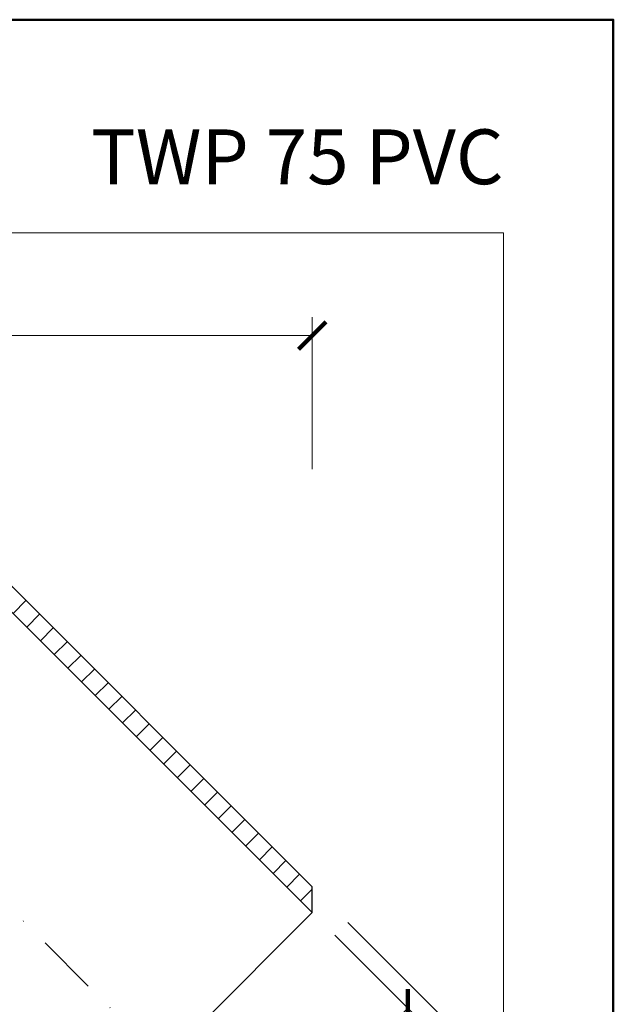
# Model space of a CAD drawing. Units: millimetres. Extents: x 11339 to 27182, y -1615 to 22532.
# Drawn here: x 16791 to 16888, y 3518 to 3680 of the extents above; entities that cross this region are included whole.
import ezdxf
from ezdxf.enums import TextEntityAlignment as Align

# ---------------------------------------------------------------- set-up
doc = ezdxf.new("R2010")
doc.units = ezdxf.units.MM
doc.linetypes.add('DASHDOT2', pattern=[0.5, 0.25, -0.125, 0, -0.125])
doc.layers.get('DEFPOINTS').update_dxf_attribs({"color": 254, "lineweight": 30})
for name, color, linetype, lineweight in [('TOPWET_KOTY', 30, 'Continuous', 13), ('TOPWET_TENKOU', 142, 'Continuous', 13), ('TOPWET_TLUSTOU', 142, 'Continuous', 30), ('TOPWET_VYKRESOVE_POLE', 254, 'Continuous', 13)]:
    doc.layers.add(name, color=color, linetype=linetype, lineweight=lineweight)
doc.styles.add('BOLD_ARIAL_NARROW', font='ARIALNB.TTF')
doc.styles.add('REGULAR_ARIAL_NARROW', font='ARIALN.TTF')
doc.dimstyles.new('ISO-TW 1-3', dxfattribs={"dimscale": 3, "dimtxt": 2.2, "dimasz": 1.5, "dimexe": 1, "dimexo": 0, "dimgap": 0.75, "dimtad": 1, "dimdec": 0, "dimtxsty": 'REGULAR_ARIAL_NARROW', "dimblk": 'ARCHTICK', "dimcen": 0.5, "dimclrd": 256, "dimclre": 256, "dimclrt": 256, "dimadec": 0, "dimazin": 0, "dimtfac": 1, "dimtdec": 0, "dimtmove": 1, "dimatfit": 3, "dimldrblk": 'DOT', "dimfxl": 1, "dimtfill": 1, "dimtzin": 0, "dimlwd": -1, "dimlwe": -1, "dimarcsym": 0})

# ---------------------------------------------------------------- blocks, each defined once
blk = doc.blocks.new('*U53')
at = {"layer": 'TOPWET_VYKRESOVE_POLE', "color": 243, "lineweight": 50, "ltscale": 10}
blk.add_lwpolyline([(-90.00000000000001, 297.0000000000011), (-114, 297.0000000000012), (-114, 0), (96, 0), (96, 297.0000000000012)], close=True, dxfattribs=at)
at = {"layer": 'TOPWET_VYKRESOVE_POLE', "ltscale": 10}
blk.add_lwpolyline([(90, 285.3333333333345), (38.49999999999454, 285.3333333333345, -0.414213562373095), (37.49999999999454, 286.3333333333345), (37.49999999999454, 291.0000000000012), (-89, 291.0000000000012, 0.4142135623730965), (-90, 290.0000000000012), (-90, 7.000000000001251, 0.414213562373095), (-89, 6.000000000001251), (89, 6.000000000001251, 0.414213562373095), (90, 7.000000000001251), (90, 285.3333333333345)], format="xyb", close=True, dxfattribs=at)
at = {"color": 7, "style": 'BOLD_ARIAL_NARROW'}
blk.add_attdef('01_OZNAČENÍ_VÝKRESU', text='', height=3, dxfattribs=at).set_placement((90.00000000000003, 291.0000000000012), align=Align.TOP_RIGHT)
at = {"color": 7}
for tag, p, height, style in [('03_A_NADPIS_HLAVNÍ_2_ŘADKY', (-87.5, 29.55000000000125), 3, 'BOLD_ARIAL_NARROW'), ('02_NADPIS_HLAVNÍ', (-87.50000000000273, 27.50000000000125), 3, 'BOLD_ARIAL_NARROW'), ('03_B_NADPIS_HLAVNÍ_2_ŘADKY', (-87.5, 25.35000000000124), 3, 'BOLD_ARIAL_NARROW'), ('04_KÓD_NEBO_PODNADPIS', (-87.5, 20.00000000000125), 2.2, 'REGULAR_ARIAL_NARROW'), ('07_REZERVNÍ_POLE', (-44.49999999999454, 20.00000000000124), 2.2, 'REGULAR_ARIAL_NARROW'), ('08_VÁHA_KG', (-44.49999999999454, 14.00000000000125), 2.2, 'REGULAR_ARIAL_NARROW'), ('05_TYP', (-87.49999999999727, 14.00000000000125), 2.2, 'REGULAR_ARIAL_NARROW'), ('06_MĚŘÍTKO', (-87.49999999999977, 8.000000000001247), 2.2, 'REGULAR_ARIAL_NARROW'), ('09_MATERIÁL', (-44.49999999999454, 8.000000000008523), 2.2, 'REGULAR_ARIAL_NARROW')]:
    blk.add_attdef(tag, p, '', height=height, dxfattribs=dict(at, style=style))
blk = doc.blocks.new('_ArchTick')
at = {"color": 0, "linetype": 'ByBlock', "const_width": 0.15}
blk.add_lwpolyline([(-0.5, -0.5), (0.5, 0.5)], dxfattribs=at)
blk = doc.blocks.new('*D553')
at = {"layer": 'DEFPOINTS', "color": 0, "ltscale": 40, "transparency": 16777216}
for p in [(16838.98758068543, 3627.663332667687), (16838.98758068543, 3605.715664721376), (16528.6824808791, 3604.06960447136)]:
    blk.add_point(p, dxfattribs=at)
at = {"layer": 'TOPWET_KOTY', "ltscale": 40, "transparency": 16777216}
for p, q in [((16528.6824808791, 3604.06960447136), (16528.6824808791, 3630.663332667687)), ((16838.98758068543, 3605.715664721376), (16838.98758068543, 3630.663332667687)), ((16528.6824808791, 3627.663332667687), (16838.98758068543, 3627.663332667687))]:
    blk.add_line(p, q, dxfattribs=at)
at = {"layer": 'TOPWET_KOTY', "ltscale": 40, "transparency": 16777216, "xscale": 4.5, "yscale": 4.5, "zscale": 4.5, "rotation": 180}
blk.add_blockref('_ArchTick', (16528.6824808791, 3627.663332667687), dxfattribs=at)
at = {"layer": 'TOPWET_KOTY', "ltscale": 40, "transparency": 16777216, "xscale": 4.5, "yscale": 4.5, "zscale": 4.5}
blk.add_blockref('_ArchTick', (16838.98758068543, 3627.663332667687), dxfattribs=at)
at = {"layer": 'TOPWET_KOTY', "ltscale": 40, "transparency": 16777216, "insert": (16683.83503078227, 3633.213332667688), "char_height": 6.600000000000001, "attachment_point": 5, "style": 'REGULAR_ARIAL_NARROW', "bg_fill": 3, "box_fill_scale": 1.1, "bg_fill_color": 256, "bg_fill_true_color": 13158600, "bg_fill_transparency": 0}
blk.add_mtext('310', dxfattribs=at)
blk = doc.blocks.new('_Dot')
at = {"color": 0, "linetype": 'ByBlock', "lineweight": -2}
blk.add_line((-0.5, 0), (-1, 0), dxfattribs=at)
at = {"color": 0, "linetype": 'ByBlock', "const_width": 0.5}
blk.add_lwpolyline([(-0.25, 0, 1), (0.25, 0, 1)], format="xyb", close=True, dxfattribs=at)
blk = doc.blocks.new('*D557')
at = {"layer": 'DEFPOINTS', "color": 0, "ltscale": 40, "transparency": 16777216}
for p in [(16842.70472007517, 3529.241026371695), (16854.68235885805, 3517.263387588814), (16793.9143521733, 3480.450658469821)]:
    blk.add_point(p, dxfattribs=at)
at = {"layer": 'TOPWET_KOTY', "ltscale": 40, "transparency": 16777216}
for p, q in [((16842.70472007517, 3529.241026371695), (16856.80367920161, 3515.142067245255)), ((16805.89199095618, 3468.47301968694), (16854.68235885805, 3517.263387588814)), ((16793.9143521733, 3480.450658469821), (16808.01331129974, 3466.35169934338))]:
    blk.add_line(p, q, dxfattribs=at)
at = {"layer": 'TOPWET_KOTY', "ltscale": 40, "transparency": 16777216, "xscale": 4.5, "yscale": 4.5, "zscale": 4.5}
for p, rotation in [((16854.68235885805, 3517.263387588814), 45.00000000000225), ((16805.89199095618, 3468.47301968694), 225.0000000000022)]:
    blk.add_blockref('_ArchTick', p, dxfattribs=dict(at, rotation=rotation))
at = {"layer": 'TOPWET_KOTY', "ltscale": 40, "transparency": 16777216, "insert": (16826.36273227153, 3496.792646273458), "char_height": 6.600000000000001, "attachment_point": 5, "rotation": 45.000000000002245, "style": 'REGULAR_ARIAL_NARROW', "bg_fill": 3, "box_fill_scale": 1.1, "bg_fill_color": 256, "bg_fill_true_color": 13158600, "bg_fill_transparency": 0}
blk.add_mtext('%%C 69', dxfattribs=at)
blk = doc.blocks.new('*D558')
at = {"layer": 'DEFPOINTS', "color": 0, "ltscale": 40, "transparency": 16777216}
for p in [(16844.82604041873, 3531.362346715253), (16868.40340163522, 3507.784985498759), (16791.79303182974, 3478.329338126264)]:
    blk.add_point(p, dxfattribs=at)
at = {"layer": 'TOPWET_KOTY', "ltscale": 40, "transparency": 16777216}
for p, q in [((16844.82604041873, 3531.362346715253), (16870.52472197878, 3505.6636651552)), ((16815.37039304623, 3454.751976909766), (16868.40340163522, 3507.784985498759)), ((16791.79303182974, 3478.329338126264), (16817.49171338979, 3452.630656566207))]:
    blk.add_line(p, q, dxfattribs=at)
at = {"layer": 'TOPWET_KOTY', "ltscale": 40, "transparency": 16777216, "xscale": 4.5, "yscale": 4.5, "zscale": 4.5}
for p, rotation in [((16868.40340163522, 3507.784985498759), 45.00000000000225), ((16815.37039304623, 3454.751976909766), 225.0000000000022)]:
    blk.add_blockref('_ArchTick', p, dxfattribs=dict(at, rotation=rotation))
at = {"layer": 'TOPWET_KOTY', "ltscale": 40, "transparency": 16777216, "insert": (16837.96245470514, 3485.192923839844), "char_height": 6.600000000000001, "attachment_point": 5, "rotation": 45.000000000002245, "style": 'REGULAR_ARIAL_NARROW', "bg_fill": 3, "box_fill_scale": 1.1, "bg_fill_color": 256, "bg_fill_true_color": 13158600, "bg_fill_transparency": 0}
blk.add_mtext('%%C 75', dxfattribs=at)

msp = doc.modelspace()

# ---------------------------------------------------------------- hatches: boundary and pattern name
at = {"layer": 'TOPWET_TENKOU', "ltscale": 40}
h = msp.add_hatch(dxfattribs=at)
h.set_pattern_fill('LINE', color=256, angle=45)
h.set_pattern_definition([(45, (210.0001413704813, -4973.998822456677), (-2.245064030267288, 2.245064030267288), [])])
edge = h.paths.add_edge_path()
edge.add_line((16438.81851737253, 3135.532763443811), (16435.81851737256, 3135.532763469932))
edge.add_line((16435.81851737256, 3135.532763469932), (16435.81851736386, 3134.53276346991))
edge.add_arc((16437.81851736386, 3134.532763452504), 2.000000000001819, 179.9999995013574, 269.9999995015659)
edge.add_line((16437.81851734646, 3132.532763452502), (16440.81851734643, 3132.532763426407))
edge.add_line((16440.81851734643, 3132.532763426407), (16440.81851735513, 3133.532763426407))
edge.add_line((16440.81851735513, 3133.532763426407), (16438.81851737253, 3135.532763443811))
h.paths.add_polyline_path([(16541.68247676178, 3154.532790856803), (16538.68247676178, 3154.53279088292), (16538.68247658767, 3134.532851934178), (16536.68248056868, 3132.532851951586), (16446.8183162693, 3132.532885477587), (16446.81831627252, 3133.532763374456), (16448.82501283836, 3135.532763356994), (16535.68252339107, 3135.532980730775), (16535.6824767879, 3157.532790909037), (16538.68248316931, 3157.532793010058), (16538.68248335213, 3178.532793010058), (16541.68247699684, 3181.532790856803)])
edge = h.paths.add_edge_path()
edge.add_line((16503.8491551587, 3130.532883984059), (16501.18247657025, 3132.532852260647))
edge.add_line((16501.18247657025, 3132.532852260647), (16536.68247657025, 3132.53285195159))
edge.add_line((16536.68247657025, 3132.53285195159), (16538.68247655284, 3130.532851934178))
edge.add_line((16538.68247655284, 3130.532851934178), (16538.68247637873, 3110.532912985436))
edge.add_line((16538.68247637873, 3110.532912985436), (16541.68247637873, 3110.532912959319))
edge.add_line((16541.68247637873, 3110.532912959319), (16541.68247614367, 3083.532912959319))
edge.add_line((16541.68247614367, 3083.532912959319), (16538.68247616979, 3086.532912985436))
edge.add_line((16538.68247616979, 3086.532912985436), (16538.68247635261, 3107.532912985436))
edge.add_line((16538.68247635261, 3107.532912985436), (16535.68247635261, 3107.532913011553))
edge.add_line((16535.68247635261, 3107.532913011553), (16535.68247835099, 3129.532913011553))
edge.add_line((16535.68247835099, 3129.532913011553), (16506.84911607676, 3129.53291326257))
edge.add_arc((16506.84911612029, 3134.53291326257), 5, 233.13066153617382, 269.9999995012011, ccw=False)
edge = h.paths.add_edge_path()
edge.add_line((16524.18247638744, 3138.532663558268), (16525.02735172675, 3186.690533994388))
edge.add_arc((16534.02596700346, 3186.532663472572), 8.999999999998458, 89.9999995011895, 178.9949134959407, ccw=False)
edge.add_line((16534.02596708182, 3195.532663472572), (16537.68247688367, 3195.532663440739))
edge.add_line((16537.68247688367, 3195.532663440739), (16537.68247690979, 3198.532663440739))
edge.add_line((16537.68247690979, 3198.532663440739), (16538.68247690979, 3198.532663432034))
edge.add_line((16538.68247690979, 3198.532663432034), (16538.68247686626, 3193.532663432034))
edge.add_line((16538.68247686626, 3193.532663432034), (16534.0259670644, 3193.532663472572))
edge.add_arc((16534.02596700346, 3186.532663472574), 6.999999999997272, 89.9999995011862, 178.9949134959569)
edge.add_line((16527.02704401047, 3186.655451656206), (16526.18278415077, 3138.532663540853))
edge.add_line((16526.18278415077, 3138.532663540853), (16524.18247638744, 3138.532663558268))
edge = h.paths.add_edge_path()
edge.add_line((16538.6824767879, 3157.53279088292), (16538.68247697072, 3178.53279088292))
edge.add_line((16538.68247697072, 3178.53279088292), (16541.42638903118, 3190.423076005798))
edge.add_arc((16531.6824770938, 3192.671671157615), 10.00000000001083, 347.0053827092846, 359.9999995012011)
edge.add_line((16541.68247709381, 3192.671671070559), (16541.68247948671, 3467.532790856803))
edge.add_line((16541.68247948671, 3467.532790856803), (16538.68247948671, 3467.53279088292))
edge.add_line((16538.68247948671, 3467.53279088292), (16538.68247709679, 3193.013335160802))
edge.add_arc((16528.68247709679, 3193.013335247861), 9.999999999994543, 347.00538270927365, 359.99999950119064, ccw=False)
edge.add_line((16538.42638903416, 3190.764740096045), (16535.93856502641, 3179.984169824165))
edge.add_arc((16545.68247696378, 3177.73557467235), 9.999999999994472, 167.0053827092737, 179.9999995011907)
edge.add_line((16535.68247696378, 3177.735574759408), (16535.6824767879, 3157.532790909037))
edge.add_line((16535.6824767879, 3157.532790909037), (16538.6824767879, 3157.53279088292))
edge = h.paths.add_edge_path()
edge.add_line((16538.68247635261, 3107.532912985436), (16538.68247616979, 3086.532912985436))
edge.add_line((16538.68247616979, 3086.532912985436), (16541.42638802322, 3074.642627814785))
edge.add_arc((16531.68247604668, 3072.394032832624), 10.00000000001642, -4.988198156752333e-07, 12.994616293096612, ccw=False)
edge.add_line((16541.6824760467, 3072.394032745564), (16541.68247487262, 2935.532912959319))
edge.add_line((16541.68247487262, 2935.532912959319), (16538.68247489874, 2938.532912985436))
edge.add_line((16538.68247489874, 2938.532912985436), (16538.68247604372, 3072.052368707555))
edge.add_arc((16528.68247604372, 3072.052368794613), 10, 359.9999995011907, 372.9946162931075)
edge.add_line((16538.42638802025, 3074.300963776772), (16535.93856420021, 3085.081534091965))
edge.add_arc((16545.68247617673, 3087.330129074124), 10.00000000000006, 179.9999995011907, 192.9946162931075, ccw=False)
edge.add_line((16535.68247617673, 3087.330129161182), (16535.68247635261, 3107.532913011553))
edge.add_line((16535.68247635261, 3107.532913011553), (16538.68247635261, 3107.532912985436))
edge = h.paths.add_edge_path()
edge.add_line((16541.68248090133, 3492.810359111714), (16541.68248088253, 3478.087926861466))
edge.add_arc((16531.68248088253, 3478.087926874236), 10.00000000000546, 329.99999951594833, 359.9999999268373, ccw=False)
edge.add_line((16540.34273487813, 3473.087926801069), (16540.02222686062, 3472.532790641333))
edge.add_arc((16548.68248085622, 3467.532790568168), 9.999999999999655, 149.9999995159417, 180.0000000671492)
edge.add_line((16538.68248085622, 3467.532790556448), (16538.68248087911, 3442.997880498158))
edge.add_arc((16531.6824808791, 3442.997880498158), 7.000000000001819, -82.81924421849948, 0, ccw=False)
edge.add_arc((16532.6824808791, 3435.060626564966), 0.9999999999957808, 97.18075578106857, 180)
edge.add_line((16531.68248087911, 3435.060626564966), (16531.6824808791, 3427.336967513074))
edge.add_arc((16532.6824808791, 3427.336967513076), 0.999999999994543, 180.0000000001042, 262.8192442190218)
edge.add_arc((16531.5806741163, 3419.309928454504), 7.102374297717298, 0.724327606452789, 82.094916612068, ccw=False)
edge.add_line((16538.68248087911, 3419.399713579885), (16538.68248087911, 3414.408434809186))
edge.add_line((16538.68248087911, 3414.408434809186), (16535.6824808791, 3414.408434598005))
edge.add_line((16535.6824808791, 3414.408434598005), (16535.6824808791, 3419.399713579885))
edge.add_arc((16531.50480234616, 3419.243015842729), 4.180616235130311, 2.148061923701245, 80.67118229487524)
edge.add_arc((16532.68248087909, 3427.336967513074), 3.999999999989916, 180, 262.81924421857605, ccw=False)
edge.add_line((16528.6824808791, 3427.336967513074), (16528.6824808791, 3435.060626564962))
edge.add_arc((16532.68248087911, 3435.060626564959), 4.000000000003638, 97.18075578142373, 179.9999999999479, ccw=False)
edge.add_arc((16531.68248087911, 3442.997880498155), 3.999999999997135, 277.1807557814109, 323.6092770920883)
edge.add_arc((16531.6824808791, 3442.997880498149), 4.000000000005866, 323.6092770922749, 360.0000000001303)
edge.add_line((16535.6824808791, 3442.997880498158), (16535.68248085622, 3467.53279058179))
edge.add_arc((16545.68248085622, 3467.532790593508), 10.00000000000364, 149.9999995159199, 180.0000000671388, ccw=False)
edge.add_line((16537.02222686062, 3472.532790666679), (16537.34273487817, 3473.087926826487))
edge.add_arc((16528.68248088255, 3478.087926899654), 10.00000000000687, 329.9999995159535, 359.9999999259618)
edge.add_line((16538.68248088256, 3478.087926886732), (16538.68248090162, 3492.81036037585))
edge.add_arc((16576.18248090163, 3492.81036032737), 37.50000000000909, 134.9999999259297, 179.9999999259285, ccw=False)
edge.add_line((16549.66597664141, 3519.326864656152), (16606.23451922752, 3575.89540709601))
edge.add_line((16606.23451922752, 3575.89540709601), (16610.47715991464, 3575.89540709601))
edge.add_line((16610.47715991464, 3575.89540709601), (16551.78729713817, 3517.205544469445))
edge.add_arc((16576.18248091415, 3492.810360325833), 34.50000001253618, 134.9999995682906, 180.0000018489094)
edge = h.paths.add_edge_path()
edge.add_line((16626.2297792611, 3591.648027337094), (16615.8194475681, 3581.237695670679))
edge.add_arc((16608.74837976526, 3588.308763491572), 10.00000000000426, 284.9999995159842, 314.99999992687987, ccw=False)
edge.add_line((16611.33657013468, 3578.649505206813), (16610.71739619904, 3578.483598056398))
edge.add_arc((16613.30558656846, 3568.824339771634), 10.0000000000075, 104.9999995159358, 135.0000000671435)
edge.add_line((16606.2345187483, 3575.895407575219), (16588.88571748647, 3558.546606281016))
edge.add_arc((16583.93597001816, 3563.496353749319), 6.999999999999895, 232.1807557815266, 315.0000000000316, ccw=False)
edge.add_arc((16579.03059071919, 3557.176760887971), 0.9999999999987026, 52.18075578115319, 135.0000000000737)
edge.add_line((16578.32348393801, 3557.883867669156), (16572.86203224684, 3552.422415977999))
edge.add_arc((16573.56913902803, 3551.715309196818), 0.9999999999963102, 135.0000000002211, 217.8192442191209)
edge.add_arc((16567.11407024333, 3546.818430479178), 7.102374297715663, -44.275672393561024, 37.09491661205908, ccw=False)
edge.add_line((16572.19929363499, 3541.860182429533), (16568.66992656944, 3538.330815363977))
edge.add_line((16568.66992656944, 3538.330815363977), (16566.54860607655, 3540.452135558211))
edge.add_line((16566.54860607655, 3540.452135558211), (16570.07797329142, 3543.981502773095))
edge.add_arc((16567.01310643863, 3546.824765560816), 4.180616235129254, 317.1480619236831, 395.6711822948731)
edge.add_arc((16573.56913902802, 3551.715309196818), 3.999999999989404, 135, 217.8192442185771, ccw=False)
edge.add_line((16570.74071190328, 3554.543736321557), (16576.20216359444, 3560.005188012721))
edge.add_arc((16579.03059071919, 3557.176760887971), 4.000000000003248, 52.18075578143652, 134.9999999999632, ccw=False)
edge.add_arc((16583.93597001817, 3563.496353749315), 4.000000000000408, 232.1807557813473, 278.609277092016)
edge.add_arc((16583.93597001815, 3563.496353749315), 4.000000000003983, 278.6092770923767, 315.0000000002395)
edge.add_line((16586.76439714291, 3560.667926624577), (16604.11319842267, 3578.016727936698))
edge.add_arc((16611.18426624282, 3570.945660133117), 10.00000000000297, 104.9999995159211, 135.0000000671435, ccw=False)
edge.add_line((16608.5960758734, 3580.604918417877), (16609.21524980912, 3580.770825568321))
edge.add_arc((16606.6270594397, 3590.430083853073), 9.999999999996145, 284.9999995159748, 314.9999999259808)
edge.add_line((16613.69812724243, 3583.359016032075), (16624.10845981163, 3593.769348574326))
edge.add_arc((16650.62496407184, 3567.252844245555), 37.49999999999476, 89.99999992592848, 134.9999999259316, ccw=False)
edge.add_line((16650.62496412032, 3604.752844245551), (16730.62496414587, 3604.752844142138))
edge.add_line((16730.62496414587, 3604.752844142138), (16733.62496414588, 3601.752844142138))
edge.add_line((16733.62496414587, 3601.752844142138), (16650.62496433957, 3601.752844248134))
edge.add_arc((16650.62496407963, 3567.2528442356), 34.50000001253466, 89.9999995682979, 135.0000018489148)
edge = h.paths.add_edge_path()
edge.add_line((16755.90253270114, 3601.752844774728), (16741.18010045089, 3601.752844793529))
edge.add_arc((16741.18010046365, 3611.752844793533), 10.00000000000364, 239.9999995159664, 269.9999999268581, ccw=False)
edge.add_line((16736.18010039049, 3603.092590797925), (16735.62496423076, 3603.413098815443))
edge.add_arc((16730.62496415759, 3594.752844819835), 10.00000000000711, 59.99999951593027, 90.0000000671388)
edge.add_line((16730.62496414587, 3604.752844819843), (16706.09005408758, 3604.752844796953))
edge.add_arc((16706.09005408758, 3611.752844796954), 7.000000000001819, 187.1807557815004, 270, ccw=False)
edge.add_arc((16698.15280015439, 3610.752844796956), 0.9999999999957808, 7.18075578106856, 90.00000000020843)
edge.add_line((16698.15280015438, 3611.752844796953), (16690.42914110249, 3611.752844796956))
edge.add_arc((16690.4291411025, 3610.752844796962), 0.999999999994543, 90.00000000020843, 172.8192442190349)
edge.add_arc((16682.40210204392, 3611.854651559752), 7.102374297719099, 270.72432760646745, 352.09491661207, ccw=False)
edge.add_line((16682.4918871693, 3604.752844796953), (16677.5006083986, 3604.752844796953))
edge.add_line((16677.5006083986, 3604.752844796953), (16677.50060818742, 3607.752844796953))
edge.add_line((16677.50060818743, 3607.752844796953), (16682.49188716931, 3607.752844796956))
edge.add_arc((16682.33518943215, 3611.930523329898), 4.180616235130243, 272.1480619236763, 350.6711822948958)
edge.add_arc((16690.42914110249, 3610.752844796969), 3.999999999986079, 89.99999999994787, 172.8192442185954, ccw=False)
edge.add_line((16690.42914110249, 3614.752844796956), (16698.15280015438, 3614.752844796956))
edge.add_arc((16698.15280015438, 3610.752844796953), 4.000000000003638, 7.180755781449477, 89.99999999994787, ccw=False)
edge.add_arc((16706.09005408758, 3611.752844796949), 4.000000000000744, 187.1807557814044, 233.6092770920618)
edge.add_arc((16706.09005408757, 3611.752844796962), 4.000000000006945, 233.6092770922539, 270.0000000001042)
edge.add_line((16706.09005408758, 3607.752844796956), (16730.62496417121, 3607.752844819843))
edge.add_arc((16730.62496418293, 3597.752844819839), 10.00000000000364, 59.99999951591991, 90.00000006713879, ccw=False)
edge.add_line((16735.6249642561, 3606.413098815443), (16736.18010041591, 3606.092590797889))
edge.add_arc((16741.18010048907, 3614.752844793493), 10.00000000000032, 239.9999995159559, 269.9999999259618)
edge.add_line((16741.18010047615, 3604.752844793493), (16755.90253396527, 3604.752844774437))
edge.add_arc((16755.9025339168, 3567.252844774435), 37.50000000000182, 44.99999992593371, 89.99999992593399, ccw=False)
edge.add_line((16782.41903824557, 3593.769349034654), (16838.98758068543, 3537.200806448538))
edge.add_line((16838.98758068543, 3537.200806448538), (16838.98758068543, 3532.958165761418))
edge.add_line((16838.98758068543, 3532.958165761418), (16780.29771805886, 3591.648028537889))
edge.add_arc((16755.90253391525, 3567.252844761901), 34.50000001254003, 44.99999956828422, 90.0000018489004)

# ---------------------------------------------------------------- linework, layer by layer
msp.add_line((16838.98758068543, 3532.958165761418), (16790.19721099754, 3484.167796485708), dxfattribs=at)
msp.add_lwpolyline([(16782.41903824557, 3593.769349034654), (16838.98758068543, 3537.200806448538), (16838.98758068543, 3532.958165761418), (16780.29771805887, 3591.648028537889, 0.1989123777244637)], format="xyb", dxfattribs=at)
at = {"layer": 'TOPWET_TENKOU', "linetype": 'DASHDOT2', "ltscale": 40}
msp.add_lwpolyline([(16576.18248214131, 2932.4609266959), (16576.18248247783, 3477.484457259312, -0.198912367379602), (16587.01953168092, 3503.647408118892), (16639.78791850792, 3556.415794514309, -0.1989123673797022), (16665.95086945615, 3567.252843503416), (16740.57663084873, 3567.25284319823, -0.1989123673796158), (16766.73958170831, 3556.415793995142), (16819.5757211959, 3503.579654075413)], format="xyb", dxfattribs=at)
at = {"layer": 'TOPWET_TLUSTOU', "ltscale": 40}
msp.add_lwpolyline([(16780.29771805887, 3591.648028537889), (16838.98758068543, 3532.958165761418), (16838.98758068543, 3537.200806448538), (16782.41903824557, 3593.769349034654, 0.1989123673796599)], format="xyb", dxfattribs=at)

# ---------------------------------------------------------------- block references
at = {"layer": 'TOPWET_TENKOU', "ltscale": 40}
ref = msp.add_blockref('*U53', (16600.38848280914, 2788.501145258953), dxfattribs=dict(at, xscale=3, yscale=3, zscale=3))
ref.add_attrib('01_OZNAČENÍ_VÝKRESU', 'TWP 75 PVC', dxfattribs={"layer": '0', "color": 7, "height": 9, "style": 'BOLD_ARIAL_NARROW'}).set_placement((16870.38848280914, 3661.501145258957), align=Align.TOP_RIGHT)

# ---------------------------------------------------------------- next in the draw order: dimensions: what is measured, and where the dimension line sits
at = {"layer": 'TOPWET_KOTY', "ltscale": 40}
dim = msp.add_linear_dim(base=(16838.98758068543, 3627.663332667687), p1=(16528.6824808791, 3604.06960447136), p2=(16838.98758068543, 3605.715664721376), dimstyle='ISO-TW 1-3', dxfattribs=at)
dim.commit()
dim.dimension.update_dxf_attribs({"geometry": '*D553', "text_midpoint": (16683.83503078227, 3633.213332667688)})
dim = msp.add_linear_dim(base=(16854.68235885805, 3517.263387588814), p1=(16793.91435217329, 3480.450658469819), p2=(16842.70472007517, 3529.241026371694), angle=45.00000000000225, text='%%C <>', dimstyle='ISO-TW 1-3', dxfattribs=at)
dim.commit()
dim.dimension.update_dxf_attribs({"geometry": '*D557', "text_midpoint": (16826.36273227153, 3496.792646273458)})

# ---------------------------------------------------------------- next in the draw order: dimensions: what is measured, and where the dimension line sits
dim = msp.add_linear_dim(base=(16868.40340163522, 3507.784985498759), p1=(16791.79303182973, 3478.329338126261), p2=(16844.82604041873, 3531.362346715252), angle=45.00000000000225, text='%%C <>', dimstyle='ISO-TW 1-3', dxfattribs=at)
dim.commit()
dim.dimension.update_dxf_attribs({"geometry": '*D558', "text_midpoint": (16837.96245470514, 3485.192923839844)})

doc.saveas('drawing.dxf')
